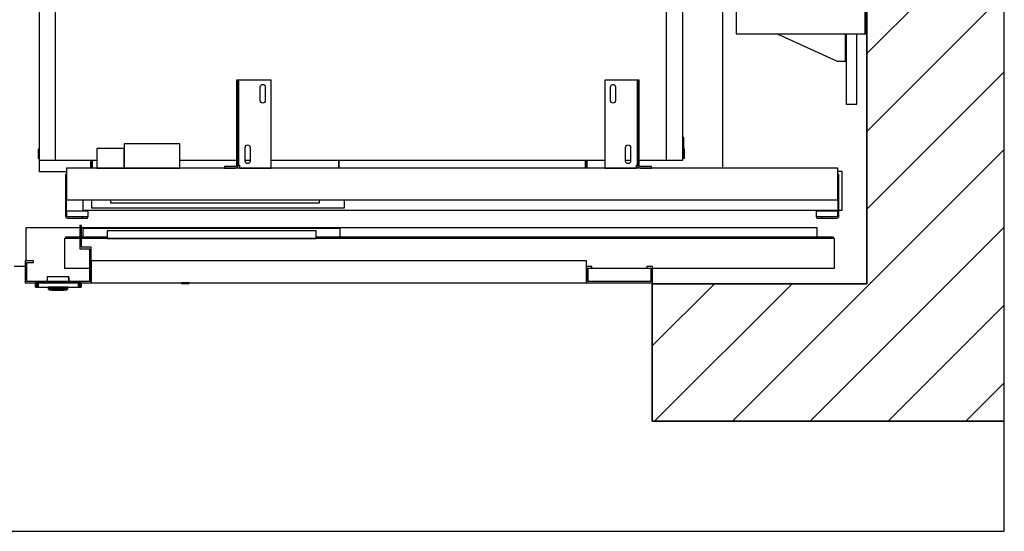
# Model space of a CAD drawing. Extents: x 5 to 3075, y 5 to 302.
# Drawn here: x 879 to 924, y 200 to 223 of the extents above; entities that cross this region are included whole.
import ezdxf

# ---------------------------------------------------------------- set-up
doc = ezdxf.new("R2010")
doc.units = 0
doc.header["$LTSCALE"] = 0.5
doc.header["$MEASUREMENT"] = 0
doc.layers.get('0').update_dxf_attribs({"linetype": 'CONTINUOUS'})
doc.layers.add('8', color=3, linetype='CONTINUOUS')

# ---------------------------------------------------------------- blocks, each defined once
blk = doc.blocks.new('LD_20200403081151_0000005A')
for p, q in [((1549.8, 0), (1549.8, 454.5)), ((20.3, 31.5), (0, 31.5)), ((1160, 0), (1160, 1.5)), ((1160, 0), (1549.8, 0)), ((1160, -250), (1160, 0)), ((1799.8, -250), (1160, -250)), ((1799.8, -450), (1799.8, -250)), ((-250, -450), (1799.8, -450))]:
    blk.add_line(p, q)
blk = doc.blocks.new('LD_20200403081151_0000005B')
for p, q in [((1799.8, -250), (1799.8, 1940)), ((1549.8, 1690), (1549.8, 0)), ((1549.8, 0), (1160, 0)), ((1160, 0), (1160, -250)), ((1160, -250), (1549.8, -250)), ((1549.8, -250), (1799.8, -250))]:
    blk.add_line(p, q)
blk = doc.blocks.new('LD_20200403081151_00000061')
for p, q in [((19.5, 602.5), (0, 602.5)), ((0, 602.5), (0, 474.5)), ((19.5, 474.5), (19.5, 602.5)), ((-16, 524.5), (-125.5, 474.5)), ((-6, 524.5), (-16, 524.5)), ((-4.9, 524.5), (-6, 524.5)), ((-3.9, 524.5), (-4.9, 524.5)), ((-3.9, 524.5), (-3.9, 474.5)), ((-3.2, 524.5), (-3.9, 524.5)), ((-3, 524.5), (-3.2, 524.5)), ((0, 524.5), (-3, 524.5)), ((-3, 524.5), (-3, 474.5)), ((-3, 474.5), (-3, 524.5)), ((0, 474.5), (0, 524.5)), ((34.5, 474.5), (-200, 474.5)), ((-200, 474.5), (-200, 424.5)), ((37.5, 474.5), (34.5, 474.5)), ((34.5, 474.5), (34.5, 424.5)), ((34.5, 424.5), (34.5, 474.5)), ((37.5, 424.5), (37.5, 474.5)), ((-200, 424.5), (34.5, 424.5)), ((0, 424.5), (0, 420.8)), ((19.5, 306), (19.5, 424.5)), ((34.5, 424.5), (37.5, 424.5)), ((0, 376.5), (0, 306)), ((0, 256), (0, -256)), ((19.5, -256), (19.5, 256)), ((0, -306), (0, -376.5)), ((19.5, -424.5), (19.5, -306)), ((34.5, -424.5), (-200, -424.5)), ((-200, -424.5), (-200, -474.5)), ((0, -420.8), (0, -424.5)), ((37.5, -424.5), (34.5, -424.5)), ((34.5, -424.5), (34.5, -474.5)), ((34.5, -474.5), (34.5, -424.5)), ((37.5, -474.5), (37.5, -424.5)), ((-200, -474.5), (34.5, -474.5)), ((-125.5, -474.5), (-16, -524.5)), ((-1.8, -474.5), (-1.8, -524.5)), ((0, -474.5), (0, -602.5)), ((0, -524.5), (0, -474.5)), ((19.5, -602.5), (19.5, -474.5)), ((34.5, -474.5), (37.5, -474.5)), ((-16, -524.5), (-6, -524.5)), ((-6, -524.5), (-3.7, -524.5)), ((-3.7, -524.5), (-1.8, -524.5)), ((-1.8, -524.5), (-0.5, -524.5)), ((-0.5, -524.5), (0, -524.5)), ((0, -602.5), (19.5, -602.5))]:
    blk.add_line(p, q)
blk = doc.blocks.new('LD_20200403081151_00000064')
for p, q in [((5, 1427), (0.6, 1426.5)), ((34, 1427), (5, 1427)), ((34, 1426.5), (34, 1427)), ((1109, 1427), (1082, 1427)), ((1082, 1427), (1082, 1426.5)), ((1113.4, 1426.5), (1109, 1427)), ((1142.1, 1400.6), (1141, 1403.8)), ((1143, 1393), (1142.1, 1400.6)), ((1141, 1393), (1141, 1364)), ((1143, 1364), (1143, 1393)), ((1141, 1364), (1143, 1364)), ((1141, 36.3), (1141, 2)), ((1143, 36.3), (1141, 36.3)), ((1143, 0), (1143, 36.3)), ((1141, 0), (1143, 0))]:
    blk.add_line(p, q)
blk = doc.blocks.new('LD_20200403081151_00000065')
for p, q in [((-30.5, 15), (-30.5, -1.5)), ((-29, 15), (-30.5, 15)), ((-29, 0), (-29, 15)), ((1143, 0), (1141, 0)), ((1144.5, 15), (1143, 15)), ((1143, 15), (1143, 0)), ((1144.5, -1.5), (1144.5, 15)), ((-30.5, -1.5), (-29, -1.5)), ((64.5, -5), (64.5, -13)), ((64.5, -13), (66, -13)), ((64.5, -13), (64.5, -19.5)), ((66, -5), (66, -13)), ((66, -13), (66, -5)), ((66, -13), (67.5, -13)), ((66, -19.5), (66, -13)), ((67.5, -13), (67.5, -5)), ((67.5, -5), (67.5, -19.5)), ((516, -5), (516, -19.5)), ((516, -19.5), (516, -5)), ((964.5, -5), (964.5, -13)), ((964.5, -19.5), (964.5, -5)), ((964.5, -13), (966, -13)), ((966, -13), (966, -5)), ((966, -5), (966, -13)), ((966, -13), (967.5, -13)), ((966, -13), (966, -19.5)), ((967.5, -13), (967.5, -5)), ((967.5, -19.5), (967.5, -13)), ((1141, -1.5), (1144.5, -1.5))]:
    blk.add_line(p, q)
blk = doc.blocks.new('LD_20200403081151_0000006B')
for p, q in [((-29, 1426.5), (-29, 1405)), ((1141, 1426.5), (-29, 1426.5)), ((1141, 1405), (1141, 1426.5)), ((-29, 1405), (-29, 1403)), ((42, 1405), (-29, 1405)), ((-29, 1405), (1141, 1405)), ((-29, 1403), (42, 1403)), ((1, 1403), (-29, 1403)), ((-29, 1403), (-29, -5)), ((42, 1403), (1, 1403)), ((1, -5), (1, 1403)), ((42, 1405), (42, 1375)), ((1072, 1405), (42, 1405)), ((1141, 1405), (1072, 1405)), ((1072, 1375), (1072, 1405)), ((1111, 1403), (1072, 1403)), ((1072, 1403), (1141, 1403)), ((1141, 1403), (1111, 1403)), ((1111, 1403), (1111, -5)), ((1141, 1403), (1141, 1405)), ((1141, -5), (1141, 1403)), ((42, 1375), (1072, 1375)), ((-29, -5), (1, -5)), ((1, -5), (76, -5)), ((227, -5), (330.25, -5)), ((345.75, -5), (354.75, -5)), ((392.75, -5), (999.25, -5)), ((1037.25, -5), (1046.25, -5)), ((1061.75, -5), (1111, -5)), ((1111, -5), (1141, -5))]:
    blk.add_line(p, q)
blk = doc.blocks.new('LD_20200403081151_0000006C')
for p, q in [((914.5, 70), (907, 70)), ((914.5, 0), (914.5, 70)), ((-465.5, 18.5), (-465.5, 0)), ((-449.95, 18.5), (-449.95, 4)), ((9.95, 4), (9.95, 18.5)), ((-465.5, 0), (907, 0)), ((-449.95, 4), (9.95, 4)), ((909, 0), (914.5, 0))]:
    blk.add_line(p, q)
blk = doc.blocks.new('LD_20200403081151_0000006D')
for p, q in [((11.9, 112), (10, 112)), ((10, 112), (10, 76.5)), ((17.3, 112), (11.9, 112)), ((25.4, 112), (17.3, 112)), ((35, 112), (25.4, 112)), ((44.6, 112), (35, 112)), ((52.7, 112), (44.6, 112)), ((58.1, 112), (52.7, 112)), ((60, 112), (58.1, 112)), ((161, 120.5), (60, 120.5)), ((60, 120.5), (60, 118.8)), ((60, 118.8), (60, 114.1)), ((60, 114.1), (60, 106.9)), ((60, 76.5), (60, 112)), ((161, 118.8), (161, 120.5)), ((161, 114.1), (161, 118.8)), ((161, 106.9), (161, 114.1)), ((60, 106.9), (60, 98.5)), ((60, 98.5), (60, 90.1)), ((60, 90.1), (60, 82.9)), ((161, 98.5), (161, 106.9)), ((161, 90.1), (161, 98.5)), ((161, 82.9), (161, 90.1)), ((1357, 76.5), (-45, 76.5)), ((-45, 76.5), (-45, 18.5)), ((10, 76.5), (11.9, 76.5)), ((11.9, 76.5), (17.3, 76.5)), ((17.3, 76.5), (25.4, 76.5)), ((25.4, 76.5), (35, 76.5)), ((35, 76.5), (44.6, 76.5)), ((44.6, 76.5), (52.7, 76.5)), ((52.7, 76.5), (58.1, 76.5)), ((58.1, 76.5), (60, 76.5)), ((60, 82.9), (60, 78.2)), ((60, 78.2), (60, 76.5)), ((60, 76.5), (161, 76.5)), ((161, 78.2), (161, 82.9)), ((161, 76.5), (161, 78.2)), ((1357, 18.5), (1357, 76.5)), ((-45, 64.5), (-47, 64.5)), ((-47, 64.5), (-47, -10.5)), ((-45, -10.5), (-45, 64.5)), ((1359, 64.5), (1357, 64.5)), ((1357, 64.5), (1357, -10.5)), ((1359, -10.5), (1359, 64.5)), ((-45, 18.5), (1357, 18.5)), ((35, 18.5), (35, 13)), ((415, 13), (415, 18.5)), ((35, 13), (415, 13)), ((-47, -10.5), (-46.7, -12)), ((-46.7, -12), (-45.8, -13.3)), ((-45.8, -13.3), (-44.5, -14.2)), ((-45, -2.2), (-45, -10.5)), ((-5.5, -2.2), (-45, -2.2)), ((-44.8, -11.3), (-45, -10.5)), ((-44.4, -11.9), (-44.8, -11.3)), ((-44.5, -14.2), (-43, -14.5)), ((-43.8, -12.3), (-44.4, -11.9)), ((-43, -12.5), (-43.8, -12.3)), ((-37, -12.5), (-43, -12.5)), ((-43, -14.5), (-37, -14.5)), ((-25.5, -12.5), (-37, -12.5)), ((-37, -14.5), (-25.5, -14.5)), ((-15.8, -12.5), (-25.5, -12.5)), ((-25.5, -14.5), (-15.8, -14.5)), ((-15.8, -14.5), (-15.8, -12.5)), ((-9.3, -12.5), (-15.8, -12.5)), ((-15.8, -14.5), (-9.3, -14.5)), ((-7, -12.5), (-9.3, -12.5)), ((-9.3, -14.5), (-7, -14.5)), ((-7, -12.5), (-5.5, -12.5)), ((-7, -14.5), (-7, -12.5)), ((-5.5, -12.5), (-5.5, -2.2)), ((1317.5, -2.2), (1317.5, -12.5)), ((1357, -2.2), (1317.5, -2.2)), ((1317.5, -12.5), (1319, -12.5)), ((1321.3, -12.5), (1319, -12.5)), ((1319, -12.5), (1319, -14.5)), ((1319, -14.5), (1321.3, -14.5)), ((1327.8, -12.5), (1321.3, -12.5)), ((1321.3, -14.5), (1327.8, -14.5)), ((1337.5, -12.5), (1327.8, -12.5)), ((1327.8, -12.5), (1327.8, -14.5)), ((1327.8, -14.5), (1337.5, -14.5)), ((1349, -12.5), (1337.5, -12.5)), ((1337.5, -14.5), (1349, -14.5)), ((1355, -12.5), (1349, -12.5)), ((1349, -14.5), (1355, -14.5)), ((1355.8, -12.3), (1355, -12.5)), ((1355, -14.5), (1356.5, -14.2)), ((1356.4, -11.9), (1355.8, -12.3)), ((1356.8, -11.3), (1356.4, -11.9)), ((1356.5, -14.2), (1357.8, -13.3)), ((1357, -10.5), (1356.8, -11.3)), ((1357, -10.5), (1357, -2.2)), ((1357.8, -13.3), (1358.7, -12)), ((1358.7, -12), (1359, -10.5))]:
    blk.add_line(p, q)
blk = doc.blocks.new('LD_20200403081151_0000006F')
for p, q in [((-31.2, 160), (-33.8, 160)), ((-33.8, 160), (-33.8, 5)), ((-31.2, 5), (-31.2, 160)), ((-31.1, 160), (-31.2, 160)), ((-31.2, 160), (-31.2, 5)), ((-30.5, 160), (-31.1, 160)), ((-30.5, 160), (-30.5, 5)), ((-29.7, 160), (-30.5, 160)), ((-28.8, 160), (-29.7, 160)), ((28.8, 160), (-28.8, 160)), ((9.2, 147.5), (9.6, 149.2)), ((9.2, 122.5), (9.2, 147.5)), ((9.6, 149.2), (10.6, 150.7)), ((10.6, 150.7), (12, 151.7)), ((12, 151.7), (13.8, 152)), ((13.8, 152), (15.5, 151.7)), ((15.5, 151.7), (16.9, 150.7)), ((16.9, 150.7), (17.9, 149.2)), ((17.9, 149.2), (18.2, 147.5)), ((18.2, 147.5), (18.2, 122.5)), ((28.8, 0), (28.8, 160)), ((9.6, 120.8), (9.2, 122.5)), ((10.6, 119.3), (9.6, 120.8)), ((12, 118.3), (10.6, 119.3)), ((13.8, 118), (12, 118.3)), ((15.5, 118.3), (13.8, 118)), ((16.9, 119.3), (15.5, 118.3)), ((17.9, 120.8), (16.9, 119.3)), ((18.2, 122.5), (17.9, 120.8)), ((-18.2, 37.5), (-17.9, 39.2)), ((-18.2, 12.5), (-18.2, 37.5)), ((-17.9, 39.2), (-16.9, 40.7)), ((-16.9, 40.7), (-15.5, 41.7)), ((-15.5, 41.7), (-13.8, 42)), ((-13.8, 42), (-12, 41.7)), ((-12, 41.7), (-10.6, 40.7)), ((-10.6, 40.7), (-9.6, 39.2)), ((-9.6, 39.2), (-9.2, 37.5)), ((-9.2, 37.5), (-9.2, 12.5)), ((-36.2, 2.5), (-56.2, 2.5)), ((-56.2, 2.5), (-56.2, 0)), ((-56.2, 0), (-36.2, 0)), ((-35.3, 2.7), (-36.2, 2.5)), ((-36.2, 0), (-34.3, 0.4)), ((-34.5, 3.2), (-35.3, 2.7)), ((-33.9, 4), (-34.5, 3.2)), ((-34.3, 0.4), (-32.7, 1.5)), ((-33.8, 5), (-33.9, 4)), ((-32.7, 1.5), (-31.6, 3.1)), ((-31.6, 3.1), (-31.2, 5)), ((-31.2, 5), (-31.1, 5)), ((-31.1, 5), (-30.5, 5)), ((-30.5, 5), (-29.7, 5)), ((-29.7, 5), (-28.8, 5)), ((-28.8, 5), (-28.8, 0)), ((-28.8, 0), (28.8, 0)), ((-17.9, 10.8), (-18.2, 12.5)), ((-16.9, 9.3), (-17.9, 10.8)), ((-15.5, 8.3), (-16.9, 9.3)), ((-13.8, 8), (-15.5, 8.3)), ((-12, 8.3), (-13.8, 8)), ((-10.6, 9.3), (-12, 8.3)), ((-9.6, 10.8), (-10.6, 9.3)), ((-9.2, 12.5), (-9.6, 10.8))]:
    blk.add_line(p, q)
blk = doc.blocks.new('LD_20200403081151_00000070')
for p, q in [((28.8, 160), (-28.8, 160)), ((-28.8, 160), (-28.8, 0)), ((-18.2, 147.5), (-17.9, 149.2)), ((-18.2, 122.5), (-18.2, 147.5)), ((-17.9, 149.2), (-16.9, 150.7)), ((-16.9, 150.7), (-15.5, 151.7)), ((-15.5, 151.7), (-13.8, 152)), ((-13.8, 152), (-12, 151.7)), ((-12, 151.7), (-10.6, 150.7)), ((-10.6, 150.7), (-9.6, 149.2)), ((-9.6, 149.2), (-9.2, 147.5)), ((-9.2, 147.5), (-9.2, 122.5)), ((29.7, 160), (28.8, 160)), ((30.5, 160), (29.7, 160)), ((31.1, 160), (30.5, 160)), ((30.5, 5), (30.5, 160)), ((31.2, 160), (31.1, 160)), ((33.8, 160), (31.2, 160)), ((31.2, 160), (31.2, 5)), ((31.2, 5), (31.2, 160)), ((33.8, 5), (33.8, 160)), ((-17.9, 120.8), (-18.2, 122.5)), ((-16.9, 119.3), (-17.9, 120.8)), ((-15.5, 118.3), (-16.9, 119.3)), ((-13.8, 118), (-15.5, 118.3)), ((-12, 118.3), (-13.8, 118)), ((-10.6, 119.3), (-12, 118.3)), ((-9.6, 120.8), (-10.6, 119.3)), ((-9.2, 122.5), (-9.6, 120.8)), ((9.2, 37.5), (9.6, 39.2)), ((9.2, 12.5), (9.2, 37.5)), ((9.6, 39.2), (10.6, 40.7)), ((10.6, 40.7), (12, 41.7)), ((12, 41.7), (13.8, 42)), ((13.8, 42), (15.5, 41.7)), ((15.5, 41.7), (16.9, 40.7)), ((16.9, 40.7), (17.9, 39.2)), ((17.9, 39.2), (18.2, 37.5)), ((18.2, 37.5), (18.2, 12.5)), ((-28.8, 0), (28.8, 0)), ((9.6, 10.8), (9.2, 12.5)), ((10.6, 9.3), (9.6, 10.8)), ((12, 8.3), (10.6, 9.3)), ((13.8, 8), (12, 8.3)), ((15.5, 8.3), (13.8, 8)), ((16.9, 9.3), (15.5, 8.3)), ((17.9, 10.8), (16.9, 9.3)), ((18.2, 12.5), (17.9, 10.8)), ((28.8, 5), (29.7, 5)), ((28.8, 0), (28.8, 5)), ((29.7, 5), (30.5, 5)), ((30.5, 5), (31.1, 5)), ((31.1, 5), (31.2, 5)), ((31.2, 5), (31.6, 3.1)), ((31.6, 3.1), (32.7, 1.5)), ((32.7, 1.5), (34.3, 0.4)), ((33.9, 4), (33.8, 5)), ((34.5, 3.2), (33.9, 4)), ((34.3, 0.4), (36.2, 0)), ((35.3, 2.7), (34.5, 3.2)), ((36.2, 2.5), (35.3, 2.7)), ((56.2, 2.5), (36.2, 2.5)), ((36.2, 0), (56.2, 0)), ((56.2, 0), (56.2, 2.5))]:
    blk.add_line(p, q)
blk = doc.blocks.new('LD_20200403081151_00000071')
for p, q in [((657, 727), (584, 727)), ((657, 371), (657, 727)), ((584.3, 392), (584, 392)), ((589.9, 392), (589.3, 392)), ((591, 392), (589.9, 392)), ((606, 392), (591, 392)), ((591, 392), (591, 372)), ((591, 372), (591, 392)), ((606, 392), (606, 372)), ((636, 392), (606, 392)), ((651, 392), (636, 392)), ((636, 372), (636, 392)), ((651, 372), (651, 392)), ((584, 372), (584.3, 372)), ((589.3, 372), (589.9, 372)), ((589.9, 372), (591, 372)), ((591, 372), (606, 372)), ((606, 372), (636, 372)), ((636, 372), (651, 372)), ((584.3, 310), (584, 310)), ((584, 290), (584.3, 290)), ((584.3, -290), (584, -290)), ((584, -310), (584.3, -310)), ((584.3, -372), (584, -372)), ((589.9, -372), (589.3, -372)), ((591, -372), (589.9, -372)), ((606, -372), (591, -372)), ((591, -372), (591, -392)), ((591, -392), (591, -372)), ((606, -372), (606, -392)), ((636, -372), (606, -372)), ((651, -372), (636, -372)), ((636, -392), (636, -372)), ((651, -392), (651, -372)), ((657, -718.5), (657, -371)), ((584, -392), (584.3, -392)), ((589.3, -392), (589.9, -392)), ((589.9, -392), (591, -392)), ((591, -392), (606, -392)), ((606, -392), (636, -392)), ((636, -392), (651, -392)), ((-586, -704), (-586, -725)), ((-586, -725), (-536, -725))]:
    blk.add_line(p, q)
blk = doc.blocks.new('LD_20200403081151_00000083')
for p, q in [((-41.5, 0), (-41.7, 0)), ((-41.7, 0), (-41.7, -7.5)), ((-41.2, 0), (-41.5, 0)), ((-41.5, 0), (-41.5, -7.5)), ((-41.5, -7.5), (-41.5, 0)), ((-40.6, 0), (-41.2, 0)), ((-41.2, 0), (-41.2, -7.5)), ((-41.2, -7.5), (-41.2, 0)), ((-39.8, 0), (-40.6, 0)), ((-40.6, 0), (-40.6, -7.5)), ((-40.6, -7.5), (-40.6, 0)), ((-38.8, 0), (-39.8, 0)), ((-39.8, 0), (-39.8, -7.5)), ((-39.8, -7.5), (-39.8, 0)), ((-37.8, 0), (-38.8, 0)), ((-38.8, 0), (-38.8, -7.5)), ((-38.8, -7.5), (-38.8, 0)), ((-36.7, 0), (-37.8, 0)), ((-37.8, 0), (-37.8, -7.5)), ((-37.8, -7.5), (-37.8, 0)), ((36.7, 0), (-36.7, 0)), ((-36.7, 0), (-36.7, -7.5)), ((-36.7, -7.5), (-36.7, 0)), ((-20, 10.9), (-20.2, 10.8)), ((-20.2, 10.8), (-20.2, 10.5)), ((-20, 10.6), (-20.2, 10.5)), ((-20.2, 10.5), (-20.2, 3)), ((-20.2, 10.5), (-20.2, 3)), ((-19.7, 11), (-20, 10.9)), ((-20, 10.9), (-20, 10.9)), ((-19.9, 10.8), (-20, 10.9)), ((-20, 10.6), (-19.9, 10.8)), ((-19.7, 10.9), (-19.9, 10.8)), ((18.8, 11), (-19.7, 11)), ((18.8, 10.9), (-19.7, 10.9)), ((19, 10.9), (18.8, 11)), ((18.8, 10.8), (18.8, 10.9)), ((18.8, 10.8), (19, 10.7)), ((19.2, 10.8), (19, 10.9)), ((19.1, 10.8), (19, 10.9)), ((19, 10.7), (19.1, 10.8)), ((19.2, 10.5), (19, 10.7)), ((19.3, 10.5), (19.2, 10.8)), ((19.2, 10.5), (19.2, 3)), ((19.3, 3), (19.3, 10.5)), ((37.8, 0), (36.7, 0)), ((36.7, 0), (36.7, -7.5)), ((36.7, -7.5), (36.7, 0)), ((38.8, 0), (37.8, 0)), ((37.8, 0), (37.8, -7.5)), ((37.8, -7.5), (37.8, 0)), ((39.8, 0), (38.8, 0)), ((38.8, 0), (38.8, -7.5)), ((38.8, -7.5), (38.8, 0)), ((40.6, 0), (39.8, 0)), ((39.8, 0), (39.8, -7.5)), ((39.8, -7.5), (39.8, 0)), ((41.2, 0), (40.6, 0)), ((40.6, 0), (40.6, -7.5)), ((40.6, -7.5), (40.6, 0)), ((41.5, 0), (41.2, 0)), ((41.2, 0), (41.2, -7.5)), ((41.2, -7.5), (41.2, 0)), ((41.7, 0), (41.5, 0)), ((41.5, 0), (41.5, -7.5)), ((41.5, -7.5), (41.5, 0)), ((41.7, -7.5), (41.7, 0)), ((-41.7, -7.5), (-41.5, -7.5)), ((-41.5, -7.5), (-41.2, -7.5)), ((-41.2, -7.5), (-40.6, -7.5)), ((-40.6, -7.5), (-39.8, -7.5)), ((-39.8, -7.5), (-38.8, -7.5)), ((-38.8, -7.5), (-37.8, -7.5)), ((-37.8, -7.5), (-36.7, -7.5)), ((-36.7, -7.5), (36.7, -7.5)), ((-18.5, -7.5), (-18.5, -9.9)), ((-18.4, -7.5), (-18.5, -7.5)), ((-18.5, -9.9), (-18.4, -9.9)), ((-18.4, -10), (-18.5, -10)), ((-18.5, -10), (-18.5, -10.3)), ((-18.5, -10.3), (-18.5, -10.4)), ((-18.5, -10.4), (-18.4, -10.5)), ((-18.1, -7.5), (-18.4, -7.5)), ((-18.4, -9.9), (-18.1, -9.9)), ((-18.1, -10), (-18.4, -10)), ((-18.4, -10.5), (-18.4, -10.6)), ((-18.4, -10.6), (-16.6, -12.4)), ((-18.3, -9.9), (-18.3, -10)), ((-18.2, -9.9), (-18.3, -9.9)), ((-18.3, -10), (-18.2, -10)), ((-17.9, -9.9), (-18.2, -9.9)), ((-18.2, -10), (-17.9, -10)), ((-18.2, -10.6), (-16.6, -12.4)), ((-18.2, -10.6), (-17.9, -10.6)), ((-17.6, -7.5), (-18.1, -7.5)), ((-18.1, -9.9), (-17.6, -9.9)), ((-17.6, -10), (-18.1, -10)), ((-17.4, -9.9), (-17.9, -9.9)), ((-17.9, -10), (-17.4, -10)), ((-17.9, -10.6), (-17.4, -10.6)), ((-16.9, -7.5), (-17.6, -7.5)), ((-17.6, -9.9), (-16.9, -9.9)), ((-16.9, -10), (-17.6, -10)), ((-16.7, -9.9), (-17.4, -9.9)), ((-17.4, -10), (-16.7, -10)), ((-17.4, -10.6), (-16.8, -10.6)), ((-16.9, -10.3), (-17.1, -10.5)), ((-16.8, -10.6), (-17.1, -10.5)), ((-16.9, -9.9), (-16.9, -7.5)), ((-16.1, -7.5), (-16.9, -7.5)), ((-16.9, -9.9), (-16.1, -9.9)), ((-16.1, -10), (-16.9, -10)), ((-16.9, -10.3), (-16.9, -10)), ((-16.8, -10.6), (-16, -10.6)), ((-16.7, -9.9), (-16.7, -10)), ((-15.9, -9.9), (-16.7, -9.9)), ((-16.7, -10), (-15.9, -10)), ((-16.6, -12.4), (-16.5, -12.4)), ((-16.5, -12.4), (-16.4, -12.5)), ((-16.4, -12.5), (-16.3, -12.5)), ((-16.3, -12.5), (-16.2, -12.5)), ((-16.2, -12.5), (-15.8, -12.5)), ((-15.1, -7.5), (-16.1, -7.5)), ((-16.1, -9.9), (-15.1, -9.9)), ((-15.1, -10), (-16.1, -10)), ((-16, -10.6), (-15, -10.6)), ((-15, -9.9), (-15.9, -9.9)), ((-15.9, -10), (-15, -10)), ((-15.8, -12.5), (-15.3, -12.5)), ((-15.3, -12.5), (-14.6, -12.5)), ((-14.1, -7.5), (-15.1, -7.5)), ((-15.1, -9.9), (-14.1, -9.9)), ((-14.1, -10), (-15.1, -10)), ((-14, -9.9), (-15, -9.9)), ((-15, -10), (-14, -10)), ((-15, -10.6), (-14, -10.6)), ((-14.6, -12.5), (-13.9, -12.5)), ((-13, -7.5), (-14.1, -7.5)), ((-14.1, -9.9), (-13, -9.9)), ((-13, -10), (-14.1, -10)), ((-13, -9.9), (-14, -9.9)), ((-14, -10), (-13, -10)), ((-14, -10.6), (-13, -12.4)), ((-13.9, -12.5), (-13, -12.5)), ((12, -7.5), (-13, -7.5)), ((12, -9.9), (-13, -9.9)), ((-13, -9.9), (12, -9.9)), ((-13, -10), (12, -10)), ((12, -10), (-13, -10)), ((-13, -12.4), (12, -12.4)), ((-13, -12.5), (12, -12.5)), ((-10, -12.5), (-11.5, -12.5)), ((-11.5, -12.5), (-11.5, -13)), ((-11.5, -13), (-10, -13)), ((-0.5, -12.5), (-10, -12.5)), ((-10, -12.5), (-10, -13)), ((-10, -13), (-0.5, -13)), ((9, -12.5), (-0.5, -12.5)), ((-0.5, -12.5), (-0.5, -13)), ((-0.5, -13), (9, -13)), ((10.5, -12.5), (9, -12.5)), ((9, -13), (9, -12.5)), ((9, -13), (10.5, -13)), ((10.5, -13), (10.5, -12.5)), ((13.1, -7.5), (12, -7.5)), ((13, -9.9), (12, -9.9)), ((12, -9.9), (13.1, -9.9)), ((12, -10), (13, -10)), ((13.1, -10), (12, -10)), ((13, -10.6), (12, -12.4)), ((12, -12.5), (12.9, -12.5)), ((12.9, -12.5), (13.6, -12.5)), ((14, -9.9), (13, -9.9)), ((13, -10), (14, -10)), ((13, -10.6), (14.1, -10.6)), ((14.1, -7.5), (13.1, -7.5)), ((13.1, -9.9), (14.1, -9.9)), ((14.1, -10), (13.1, -10)), ((13.6, -12.5), (14.3, -12.5)), ((14.9, -9.9), (14, -9.9)), ((14, -10), (14.9, -10)), ((15.1, -7.5), (14.1, -7.5)), ((14.1, -9.9), (15.1, -9.9)), ((15.1, -10), (14.1, -10)), ((14.1, -10.6), (15, -10.6)), ((14.3, -12.5), (14.9, -12.5)), ((15.7, -9.9), (14.9, -9.9)), ((14.9, -10), (15.7, -10)), ((14.9, -12.5), (15.2, -12.5)), ((15, -10.6), (15.8, -10.6)), ((15.9, -7.5), (15.1, -7.5)), ((15.1, -9.9), (15.9, -9.9)), ((15.9, -10), (15.1, -10)), ((15.2, -12.5), (15.3, -12.5)), ((15.3, -12.5), (15.4, -12.5)), ((15.4, -12.5), (15.5, -12.4)), ((15.5, -12.4), (15.6, -12.4)), ((17.3, -10.6), (15.6, -12.4)), ((15.6, -12.4), (17.4, -10.6)), ((15.7, -10), (15.7, -9.9)), ((16.4, -9.9), (15.7, -9.9)), ((15.7, -10), (16.4, -10)), ((15.8, -10.6), (16.1, -10.5)), ((16.5, -10.6), (15.8, -10.6)), ((15.9, -7.5), (15.9, -9.9)), ((16.6, -7.5), (15.9, -7.5)), ((15.9, -9.9), (16.6, -9.9)), ((16.6, -10), (15.9, -10)), ((15.9, -10.3), (15.9, -10)), ((15.9, -10.3), (16.1, -10.5)), ((16.9, -9.9), (16.4, -9.9)), ((16.4, -10), (16.9, -10)), ((16.5, -10.6), (16.9, -10.6)), ((17.1, -7.5), (16.6, -7.5)), ((16.6, -9.9), (17.1, -9.9)), ((17.1, -10), (16.6, -10)), ((17.2, -9.9), (16.9, -9.9)), ((16.9, -10), (17.2, -10)), ((16.9, -10.6), (17.3, -10.6)), ((17.4, -7.5), (17.1, -7.5)), ((17.1, -9.9), (17.4, -9.9)), ((17.4, -10), (17.1, -10)), ((17.3, -9.9), (17.2, -9.9)), ((17.2, -10), (17.3, -10)), ((17.3, -10), (17.3, -9.9)), ((17.5, -7.5), (17.4, -7.5)), ((17.4, -9.9), (17.5, -9.9)), ((17.5, -10), (17.4, -10)), ((17.4, -10.5), (17.5, -10.4)), ((17.4, -10.6), (17.4, -10.5)), ((17.5, -9.9), (17.5, -7.5)), ((17.5, -10.3), (17.5, -10)), ((17.5, -10.4), (17.5, -10.3)), ((36.7, -7.5), (37.8, -7.5)), ((37.8, -7.5), (38.8, -7.5)), ((38.8, -7.5), (39.8, -7.5)), ((39.8, -7.5), (40.6, -7.5)), ((40.6, -7.5), (41.2, -7.5)), ((41.2, -7.5), (41.5, -7.5)), ((41.5, -7.5), (41.7, -7.5))]:
    blk.add_line(p, q)
blk = doc.blocks.new('LD_20200403081151_00000084')
for p, q in [((-468, 104.5), (-471, 104.5)), ((-471, 104.5), (-471, 62)), ((-468, 65), (-468, 104.5)), ((869.5, 100), (-468, 100)), ((2.2, 99), (-465.4, 99)), ((-465.4, 99), (-465.4, 83.6)), ((-41, 95), (-421, 95)), ((-421, 95), (-421, 81)), ((-41, 81), (-41, 95)), ((2.2, 83.6), (2.2, 99)), ((869.5, 83.6), (869.5, 100)), ((-499, 81), (-499, 27)), ((-471, 81), (-499, 81)), ((-497, 83.6), (-497, 81)), ((-471, 83.6), (-497, 83.6)), ((-421, 83.6), (-468, 83.6)), ((901, 81), (-468, 81)), ((-421, 81), (-41, 81)), ((899, 83.6), (-41, 83.6)), ((899, 81), (899, 83.6)), ((901, 27), (901, 81)), ((-471, 62), (-453, 62)), ((-450, 65), (-468, 65)), ((-453, 62), (-453, 3)), ((-450, 0), (-450, 65)), ((-555, 40), (-570, 40)), ((-570, 40), (-570, 0)), ((-567, 37), (-555, 37)), ((-567, 3), (-567, 37)), ((-555, 37), (-555, 40)), ((450, 40), (-450, 40)), ((-450, 40), (-450, 0)), ((450, 0), (450, 40)), ((-499, 27), (-453, 27)), ((450, 30), (450, 0)), ((460, 30), (450, 30)), ((453, 3), (453, 27)), ((453, 27), (460, 27)), ((460, 27), (460, 30)), ((460, 27), (560, 27)), ((570, 30), (560, 30)), ((560, 30), (560, 27)), ((560, 27), (567, 27)), ((567, 27), (567, 3)), ((570, 0), (570, 30)), ((570, 27), (901, 27)), ((-570, 0), (-450, 0)), ((-453, 3), (-567, 3)), ((-450, 0), (450, 0)), ((-279, 0), (-281.7, 0)), ((-276.3, 0), (-279, 0)), ((-274.1, 0), (-276.3, 0)), ((-272.5, 0), (-274.1, 0)), ((-272, 0), (-272.5, 0)), ((-272, -1), (-272, 0)), ((450, 0), (570, 0)), ((567, 3), (453, 3)), ((-285.5, 0), (-286, 0)), ((-286, 0), (-286, -1)), ((-286, -1), (-285.5, -1)), ((-283.9, 0), (-285.5, 0)), ((-285.5, -1), (-283.9, -1)), ((-281.7, 0), (-283.9, 0)), ((-283.9, -1), (-281.7, -1)), ((-281.7, -1), (-279, -1)), ((-279, -1), (-276.3, -1)), ((-276.3, -1), (-274.1, -1)), ((-274.1, -1), (-272.5, -1)), ((-272.5, -1), (-272, -1))]:
    blk.add_line(p, q)
blk = doc.blocks.new('LD_20200403081151_00000085')
for p, q in [((21.3, 101.5), (21.3, 41.5)), ((119.3, 101.5), (21.3, 101.5))]:
    blk.add_line(p, q)
blk = doc.blocks.new('LD_20200403081151_00000088')
at = {"layer": '8'}
for p, q in [((1549.8, 418.5), (1799.8, 668.5)), ((1549.8, 277), (1799.8, 527)), ((1549.8, 135.6), (1799.8, 385.6)), ((1305.6, -250), (1799.8, 244.2)), ((1447.1, -250), (1799.8, 102.8)), ((1164.2, -250), (1414.2, 0)), ((1160, -112.8), (1272.8, 0)), ((1588.5, -250), (1799.8, -38.6)), ((1729.9, -250), (1799.8, -180.1))]:
    blk.add_line(p, q, dxfattribs=at)

msp = doc.modelspace()

# ---------------------------------------------------------------- block references
at = {"xscale": 0.025, "yscale": 0.025, "zscale": 0.025}
for name, p in [('LD_20200403081151_0000005B', (879.217, 211.25)), ('LD_20200403081151_00000088', (879.217, 211.25)), ('LD_20200403081151_0000005A', (879.217, 211.25)), ('LD_20200403081151_0000006B', (881.075, 217)), ('LD_20200403081151_00000071', (895, 234.475)), ('LD_20200403081151_00000064', (881.075, 217)), ('LD_20200403081151_00000061', (917.025, 234.475)), ('LD_20200403081151_0000006F', (890.175, 216.512)), ('LD_20200403081151_00000070', (906.775, 216.512)), ('LD_20200403081151_0000006D', (882.725, 214.6)), ('LD_20200403081151_00000065', (881.075, 217)), ('LD_20200403081151_0000006C', (893.975, 214.6)), ('LD_20200403081151_00000084', (893.975, 211.287)), ('LD_20200403081151_00000085', (879.217, 211.25)), ('LD_20200403081151_00000083', (881.225, 211.287))]:
    msp.add_blockref(name, p, dxfattribs=at)

doc.saveas('drawing.dxf')
